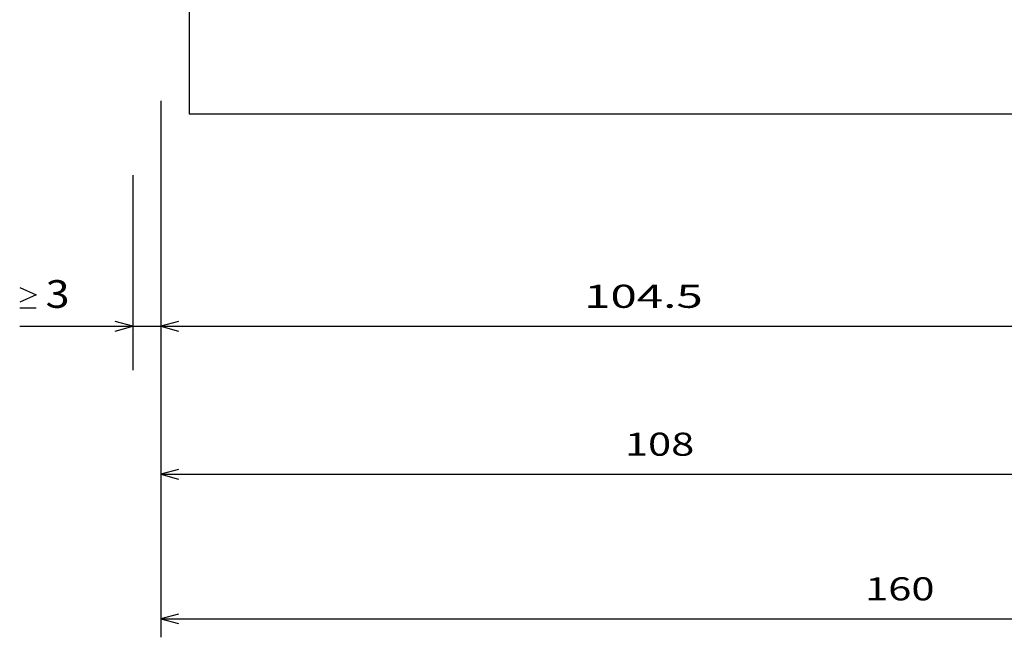
# Model space of a CAD drawing. Extents: x -209 to 1124, y 339 to 772.
# Drawn here: x 100 to 207, y 339 to 406 of the extents above; entities that cross this region are included whole.
import ezdxf
from ezdxf.enums import TextEntityAlignment as Align

# ---------------------------------------------------------------- set-up
doc = ezdxf.new("R2010")
doc.units = 0
doc.layers.get('0').update_dxf_attribs({"linetype": 'CONTINUOUS'})
doc.styles.get("Standard").update_dxf_attribs({"font": 'isocp.shx'})
doc.dimstyles.get("Standard").update_dxf_attribs({"dimtxt": 2.5, "dimasz": 2.5, "dimexe": 1.25, "dimexo": 0.625, "dimtad": 1, "dimcen": 2.5, "dimazin": 3, "dimtfac": 1, "dimtmove": 0, "dimatfit": 3})

# ---------------------------------------------------------------- blocks, each defined once
blk = doc.blocks.new('*D75')
at = {"color": 1}
for p, q in [((220.161882, 536.764599), (220.161882, 371.14064)), ((115.66189, 397.551895), (115.66189, 371.14064)), ((115.66189, 373.14064), (220.161882, 373.14064))]:
    blk.add_line(p, q, dxfattribs=at)
for points in [[(117.593744, 373.658279), (115.66189, 373.14064), (117.593744, 372.623001)], [(218.230032, 372.623001), (220.161882, 373.14064), (218.230032, 373.658279)]]:
    blk.add_lwpolyline(points, dxfattribs=at)
blk.add_text('104.5', height=2.5, dxfattribs=at).set_placement((161.490417, 375.14064), (174.333357, 375.14064), align=Align.FIT)
blk = doc.blocks.new('*D76')
at = {"color": 1}
for p, q in [((115.66189, 391.851898), (115.66189, 368.115661)), ((112.661894, 389.498916), (112.661894, 368.39067)), ((100.403936, 373.14064), (120.66189, 373.14064))]:
    blk.add_line(p, q, dxfattribs=at)
for points in [[(100.403936, 377.340637), (102.203939, 376.540634), (100.403936, 375.740646)], [(100.403936, 375.14064), (102.203939, 375.14064)], [(110.730039, 372.623001), (112.661894, 373.14064), (110.730039, 373.658279)], [(117.593744, 373.658279), (115.66189, 373.14064), (117.593744, 372.623001)]]:
    blk.add_lwpolyline(points, dxfattribs=at)
blk.add_text('3', height=3, dxfattribs=at).set_placement((103.203939, 375.14064), (105.806249, 375.14064), align=Align.FIT)
blk = doc.blocks.new('*D77')
at = {"color": 1}
for p, q in [((223.66189, 392.99768), (223.66189, 355.125442)), ((115.66189, 389.851898), (115.66189, 355.125442)), ((115.66189, 357.125442), (223.66189, 357.125442))]:
    blk.add_line(p, q, dxfattribs=at)
for points in [[(117.593744, 357.643081), (115.66189, 357.125442), (117.593744, 356.607818)], [(221.730039, 356.607818), (223.66189, 357.125442), (221.730039, 357.643081)]]:
    blk.add_lwpolyline(points, dxfattribs=at)
blk.add_text('108', height=2.5, dxfattribs=at).set_placement((165.909009, 359.125442), (173.414773, 359.125442), align=Align.FIT)
blk = doc.blocks.new('*D79')
at = {"color": 1}
for p, q in [((275.661894, 578.564651), (275.661894, 339.466171)), ((115.66189, 391.851898), (115.66189, 339.466171)), ((115.66189, 341.466171), (275.661894, 341.466171))]:
    blk.add_line(p, q, dxfattribs=at)
for points in [[(117.593744, 341.98381), (115.66189, 341.466171), (117.593744, 340.948532)], [(273.730039, 340.948532), (275.661894, 341.466171), (273.730039, 341.98381)]]:
    blk.add_lwpolyline(points, dxfattribs=at)
blk.add_text('160', height=2.5, dxfattribs=at).set_placement((191.909008, 343.466171), (199.414772, 343.466171), align=Align.FIT)

msp = doc.modelspace()

# ---------------------------------------------------------------- linework, layer by layer
at = {"color": 7}
for p, q in [((118.747, 448.235), (118.747, 396.153)), ((118.747, 396.153), (215.662, 396.153))]:
    msp.add_line(p, q, dxfattribs=at)

# ---------------------------------------------------------------- dimensions: what is measured, and where the dimension line sits
at = {"color": 0}
for base, p1, p2, angle, picture, middle in [((115.662, 341.466), (275.662, 580.565), (115.662, 391.852), 179.99905, '*D79', (195.662, 341.466)), ((220.162, 373.141), (115.662, 399.552), (220.162, 538.765), 359.99809, '*D75', (167.912, 373.141)), ((115.662, 357.125), (223.662, 394.998), (115.662, 391.852), 179.99905, '*D77', (169.662, 357.125))]:
    dim = msp.add_linear_dim(base=base, p1=p1, p2=p2, angle=angle, dimstyle='STANDARD', dxfattribs=at)
    dim.commit()
    dim.dimension.update_dxf_attribs({"geometry": picture, "text_midpoint": middle, "dimtype": 160, "oblique_angle": 89.99952})
dim = msp.add_linear_dim(base=(115.662, 373.141), p1=(112.662, 391.499), p2=(115.662, 391.852), angle=359.99809, text='<GREATEROREQUAL><>', dimstyle='STANDARD', dxfattribs=at)
dim.commit()
dim.dimension.update_dxf_attribs({"geometry": '*D76', "text_midpoint": (103.105, 373.141), "dimtype": 160, "oblique_angle": 89.99952})

doc.saveas('drawing.dxf')
